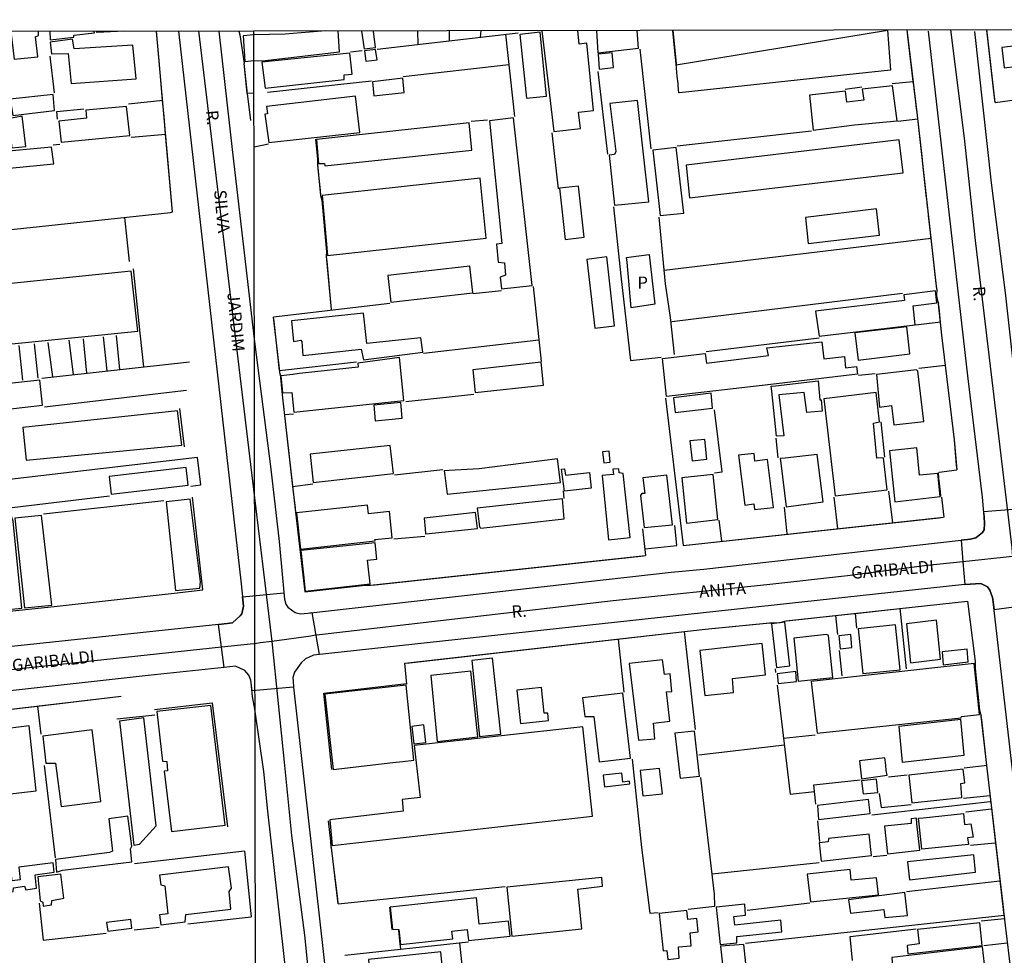
# Model space of a CAD drawing. Extents: x 180707 to 183128, y 1674279 to 1677054.
# Drawn here: x 181623 to 181826, y 1676862 to 1677054 of the extents above; entities that cross this region are included whole.
import ezdxf
from ezdxf.enums import TextEntityAlignment as Align

# ---------------------------------------------------------------- set-up
doc = ezdxf.new("R2010")
doc.units = 0
doc.header["$MEASUREMENT"] = 0
for name, color, linetype in [('V-CRUZAMENTO', 1, 'CONTINUOUS'), ('V-EDIFICACAO', 2, 'CONTINUOUS'), ('V-EIXO_DE_LOGRADOURO', 3, 'CONTINUOUS'), ('V-LOTE', 231, 'CONTINUOUS'), ('V-NOME_DOS_LOGRADOUROS', 2, 'CONTINUOUS'), ('V-QUADRA', 6, 'CONTINUOUS'), ('V-TESTADA', 3, 'CONTINUOUS'), ('X-LIMITE_1000', 7, 'CONTINUOUS'), ('X-LIMITE_5000', 7, 'CONTINUOUS')]:
    doc.layers.add(name, color=color, linetype=linetype)

msp = doc.modelspace()

# ---------------------------------------------------------------- linework, layer by layer
at = {"layer": 'V-CRUZAMENTO'}
msp.add_lwpolyline([(181831.16, 1676953.55), (181821.61, 1676952.76), (181821.69, 1676951.79), (181821.81, 1676950.29), (181821.7, 1676949.09), (181821.36, 1676948.5), (181820.02, 1676947.4), (181818.88, 1676947.16), (181816.98, 1676946.95), (181817.35, 1676942.49), (181817.35, 1676942.49), (181817.74, 1676937.79), (181821, 1676937.99), (181821.73, 1676937.71), (181822.39, 1676937.32), (181822.91, 1676936.68), (181823.44, 1676935.17), (181823.49, 1676934.75), (181823.64, 1676933.61), (181823.76, 1676932.7), (181832.39, 1676933.84)], dxfattribs=at)
at = {"layer": 'V-CRUZAMENTO', "linetype": 'Continuous'}
msp.add_lwpolyline([(181665.88, 1676929.78), (181667.03, 1676929.96), (181668.56, 1676931.34), (181668.92, 1676931.8), (181669.28, 1676933.38), (181669.06, 1676935.3), (181677.59, 1676936.11), (181677.72, 1676934.78), (181677.96, 1676933.75), (181678.41, 1676933.17), (181679.92, 1676932.08), (181681.02, 1676931.77), (181682.5, 1676931.94), (181683.34, 1676932.03), (181684.83, 1676923.38), (181683.67, 1676923.25), (181683.51, 1676923.23), (181682.02, 1676922.51), (181681.1, 1676921.68), (181679.75, 1676919.78), (181679.43, 1676918.65), (181679.47, 1676917.92), (181679.53, 1676916.67), (181671.02, 1676915.97), (181670.92, 1676916.94), (181670.79, 1676918.12), (181670.38, 1676919.13), (181669.52, 1676920.13), (181667.62, 1676921), (181665.3, 1676920.76), (181664.73, 1676924.9), (181664.09, 1676929.59)], close=True, dxfattribs=at)
at = {"layer": 'V-EDIFICACAO'}
for points in [[(181621.35, 1677051.57), (181622.04, 1677045.87), (181626.9, 1677046.38), (181626.46, 1677050.5), (181627.05, 1677050.74), (181627.04, 1677051.58)], [(181629.37, 1677051.58), (181629.48, 1677049.87), (181634.37, 1677050.45), (181634.34, 1677050.84), (181638.62, 1677051.31), (181638.56, 1677051.66)], [(181644.74, 1677051.68), (181639.05, 1677051.36), (181639.06, 1677051.67)], [(181686.12, 1677051.76), (181677.81, 1677051.04), (181671.4, 1677050.89), (181669.19, 1677050.67), (181669.57, 1677045.39), (181671.41, 1677045.6), (181673.18, 1677045.59), (181689.04, 1677047.42), (181688.75, 1677051.75)], [(181693.53, 1677051.69), (181694.07, 1677048.01), (181696.46, 1677048.28), (181696, 1677051.69)], [(181730.66, 1677051.75), (181733.12, 1677031.04), (181738.61, 1677031.64), (181738.2, 1677035), (181741.33, 1677035.33), (181739.95, 1677049.21), (181738.34, 1677049.02), (181738.09, 1677051.83)], [(181741.95, 1677051.83), (181742.19, 1677047.23), (181750.58, 1677048.13), (181750.31, 1677051.8)]]:
    msp.add_lwpolyline(points, dxfattribs=at)
for points in [[(181726.11, 1677051), (181727.49, 1677037.87), (181731.63, 1677038.32), (181730.33, 1677051.45), (181726.11, 1677051)], [(181758.31, 1677044.94), (181758.33, 1677044.72), (181758.33, 1677044.71), (181758.31, 1677044.94), (181758.06, 1677047.54), (181757.65, 1677051.79), (181757.64, 1677051.86)], [(181801.79, 1677051.89), (181802.44, 1677043.66), (181790.26, 1677042.32), (181758.98, 1677038.98), (181758.89, 1677038.97), (181758.82, 1677039.69), (181758.74, 1677040.52), (181758.71, 1677040.87), (181758.56, 1677042.39), (181758.4, 1677044.07), (181758.37, 1677044.39), (181758.33, 1677044.72)], [(181629.5, 1677049.43), (181629.73, 1677047), (181633.15, 1677047.09), (181633.82, 1677040.9), (181647.14, 1677041.85), (181646.5, 1677048.81), (181634.43, 1677048), (181634.08, 1677050.03), (181629.5, 1677049.43)], [(181828.91, 1677047.38), (181828.42, 1677047.57), (181828.31, 1677048.65), (181825.36, 1677048.31), (181825.81, 1677044.14), (181828.09, 1677044.36), (181828.27, 1677044.02), (181828.98, 1677037.83), (181843.83, 1677039.47), (181843.56, 1677042.64), (181845.47, 1677042.9), (181844.72, 1677049.21), (181828.91, 1677047.38)], [(181673.03, 1677045.25), (181673.74, 1677039.96), (181689.97, 1677041.75), (181689.97, 1677042.68), (181691.65, 1677042.83), (181691.12, 1677047.16), (181673.03, 1677045.25)], [(181694.15, 1677047.6), (181694.44, 1677045.52), (181696.76, 1677045.74), (181696.46, 1677047.87), (181694.15, 1677047.6)], [(181742.3, 1677046.9), (181742.48, 1677043.84), (181745.39, 1677044.17), (181745.17, 1677047.19), (181742.3, 1677046.9)], [(181695.82, 1677041.26), (181696.12, 1677038.35), (181702.35, 1677039.06), (181702.05, 1677041.97), (181695.82, 1677041.26)], [(181785.74, 1677038.47), (181786.53, 1677031.27), (181795.01, 1677032.38), (181803.8, 1677033.24), (181802.87, 1677040.44), (181796.58, 1677039.7), (181796.93, 1677037.44), (181793.43, 1677037.03), (181793.18, 1677039.33), (181785.74, 1677038.47)], [(181621.22, 1677037.7), (181621.78, 1677034.31), (181630.37, 1677035.32), (181630.08, 1677038.6), (181621.22, 1677037.7)], [(181673.97, 1677036.19), (181674.19, 1677034.62), (181673.67, 1677034.55), (181674.45, 1677028.77), (181693.18, 1677030.78), (181692.32, 1677038.32), (181673.97, 1677036.19)], [(181744.65, 1677036.79), (181745.92, 1677026.9), (181745.66, 1677026.27), (181744.54, 1677026.12), (181745.62, 1677015.83), (181752.7, 1677016.57), (181750.35, 1677037.38), (181744.65, 1677036.79)], [(181631.25, 1677033.14), (181631.76, 1677028.8), (181645.85, 1677030.22), (181645.17, 1677036.15), (181636.84, 1677035.38), (181636.93, 1677033.74), (181631.25, 1677033.14)], [(181620.85, 1677033.62), (181621.55, 1677027.68), (181624.45, 1677027.91), (181623.71, 1677034.19), (181620.85, 1677033.62)], [(181684.26, 1677029.4), (181684.71, 1677024.44), (181685.94, 1677024.44), (181686.01, 1677023.96), (181716.26, 1677027.2), (181715.74, 1677032.8), (181684.26, 1677029.4)], [(181719.88, 1677033.24), (181722.46, 1677007.99), (181721.37, 1677007.84), (181721.71, 1677004.11), (181722.98, 1677004), (181723.2, 1677001.47), (181722.12, 1677001.06), (181722.34, 1676998.67), (181728.68, 1676999.34), (181724.84, 1677033.8), (181719.88, 1677033.24)], [(181760.35, 1677024.11), (181761.1, 1677017.36), (181805.07, 1677022.54), (181804.25, 1677029.33), (181760.35, 1677024.11)], [(181610.64, 1677026.01), (181611.24, 1677021.4), (181621.01, 1677022.36), (181621.07, 1677023.46), (181630.2, 1677024.39), (181629.71, 1677027.79), (181610.64, 1677026.01)], [(181753.53, 1677027.2), (181755.02, 1677013.74), (181759.87, 1677014.22), (181758.34, 1677027.72), (181753.53, 1677027.2)], [(181685.45, 1677017.88), (181686.57, 1677005.49), (181719.21, 1677009.04), (181717.98, 1677021.42), (181685.45, 1677017.88)], [(181734.28, 1677019.33), (181735.47, 1677008.81), (181739.39, 1677009.26), (181738.23, 1677019.74), (181734.28, 1677019.33)], [(181784.93, 1677013.29), (181785.49, 1677007.96), (181800.19, 1677009.71), (181799.59, 1677015.08), (181784.93, 1677013.29)], [(181744.05, 1677005.23), (181739.95, 1677004.71), (181741.55, 1676990.57), (181745.62, 1676991.02), (181744.05, 1677005.23)], [(181748.13, 1677005.12), (181749.09, 1677005.24), (181752.76, 1677005.7), (181753.91, 1676995.5), (181749.07, 1676994.76), (181748.22, 1677004.12), (181748.13, 1677005.12)], [(181608.66, 1676998.45), (181609.93, 1676986.16), (181647.5, 1676989.96), (181646.14, 1677002.27), (181608.66, 1676998.45)], [(181698.98, 1677001.39), (181699.59, 1676995.87), (181716.49, 1676997.85), (181715.82, 1677003.33), (181698.98, 1677001.39)], [(181787.02, 1676994.08), (181787.73, 1676988.9), (181807.53, 1676991.25), (181807.09, 1676995.16), (181811.97, 1676995.76), (181811.67, 1676998.26), (181805.18, 1676997.44), (181805.3, 1676996.28), (181787.02, 1676994.08)], [(181679.15, 1676992.03), (181679.56, 1676987.81), (181681.05, 1676988.11), (181681.24, 1676987.81), (181681.5, 1676984.94), (181693.51, 1676986.25), (181693.96, 1676984.05), (181706.16, 1676985.61), (181705.75, 1676988.6), (181694.67, 1676987.37), (181693.96, 1676993.63), (181679.15, 1676992.03)], [(181795.08, 1676989.57), (181795.75, 1676983.97), (181806.45, 1676985.24), (181805.82, 1676990.84), (181795.08, 1676989.57)], [(181777.8, 1676978.99), (181756.35, 1676976.48), (181755.53, 1676984.29), (181764.3, 1676985.31), (181764.57, 1676983.34), (181777.32, 1676984.94), (181777, 1676986.5), (181788.28, 1676987.77), (181788.71, 1676984.25), (181792.97, 1676984.7), (181793.21, 1676982.37), (181795.43, 1676982.65), (181795.66, 1676981.09)], [(181680.75, 1676981.22), (181679.42, 1676981.05), (181676.95, 1676980.73), (181677.32, 1676977.26), (181679.19, 1676977.33), (181679.64, 1676973.27), (181702.28, 1676975.69), (181701.34, 1676984.53), (181692.8, 1676983.38), (181692.88, 1676982.56), (181681.42, 1676981.29), (181680.75, 1676981.22)], [(181716.45, 1676982), (181716.97, 1676977.3), (181731.03, 1676978.86), (181730.51, 1676983.53), (181716.45, 1676982)], [(181799.55, 1676980.99), (181800.19, 1676974.31), (181802.65, 1676974.61), (181803.13, 1676970.66), (181809.32, 1676971.37), (181808.06, 1676981.7), (181807.79, 1676981.96), (181799.55, 1676980.99)], [(181604.68, 1676977.4), (181605.13, 1676972.09), (181627.86, 1676974.71), (181627.34, 1676979.85), (181604.68, 1676977.4)], [(181778.8, 1676978.72), (181787.55, 1676979.72), (181787.86, 1676975.79), (181788.14, 1676975.79), (181788.39, 1676973.5), (181785.2, 1676973.21), (181784.66, 1676977.35), (181779.46, 1676976.81), (181780.46, 1676968.42), (181778.97, 1676968.3), (181778.03, 1676977.61), (181777.89, 1676978.64)], [(181757.74, 1676976.25), (181758.11, 1676973.23), (181765.83, 1676974.09), (181765.5, 1676977.18), (181757.74, 1676976.25)], [(181788.74, 1676975.99), (181791.08, 1676956.04), (181801.72, 1676957.3), (181801.01, 1676963.87), (181799.66, 1676963.79), (181798.92, 1676971.03), (181800.19, 1676971.25), (181799.48, 1676977.3), (181788.74, 1676975.99)], [(181623.81, 1676970.12), (181624.55, 1676963.39), (181656.58, 1676966.45), (181655.7, 1676973.52), (181623.81, 1676970.12)], [(181696.12, 1676974.72), (181696.35, 1676971.48), (181701.9, 1676972.04), (181701.64, 1676975.28), (181696.12, 1676974.72)], [(181612.76, 1676972.52), (181616.85, 1676932.67), (181617.09, 1676932.32), (181623.64, 1676932.95), (181621.87, 1676950.84), (181621.33, 1676952.35), (181619.17, 1676973.21), (181612.76, 1676972.52)], [(181761.62, 1676963.23), (181764.6, 1676963.61), (181764.19, 1676967.67), (181761.13, 1676967.34), (181761.62, 1676963.23)], [(181682.99, 1676964.61), (181683.63, 1676958.83), (181700.15, 1676960.62), (181699.48, 1676966.44), (181682.99, 1676964.61)], [(181802.24, 1676965.32), (181803.36, 1676954.84), (181812.68, 1676955.89), (181812.16, 1676960.62), (181808.39, 1676960.29), (181807.83, 1676965.92), (181802.24, 1676965.32)], [(181710.6, 1676961.19), (181710.72, 1676960.23), (181711.18, 1676956.41), (181734.48, 1676958.82), (181733.93, 1676963.64), (181717.76, 1676961.64), (181711.6, 1676961.25), (181710.6, 1676961.19)], [(181743.19, 1676965.14), (181743.42, 1676962.86), (181744.76, 1676963.01), (181744.54, 1676965.25), (181743.19, 1676965.14)], [(181771.12, 1676964.4), (181772.43, 1676954.13), (181774.31, 1676954.41), (181774.48, 1676953.23), (181778.37, 1676953.68), (181777.1, 1676963.54), (181774.52, 1676963.17), (181774.4, 1676964.77), (181771.12, 1676964.4)], [(181779.75, 1676963.71), (181779.86, 1676962.76), (181780.97, 1676953.81), (181788.55, 1676954.83), (181787.33, 1676964.58), (181780.74, 1676963.83), (181779.75, 1676963.71)], [(181641.6, 1676960.01), (181642.01, 1676956.37), (181657.86, 1676958.25), (181657.48, 1676961.88), (181641.6, 1676960.01)], [(181734.69, 1676961.53), (181735.37, 1676961.61), (181735.54, 1676960.34), (181740.5, 1676960.86), (181740.81, 1676957.65), (181735.32, 1676957.05), (181734.69, 1676961.53)], [(181743.12, 1676960.21), (181744.42, 1676947.01), (181748.83, 1676947.46), (181747.41, 1676960.66), (181746.62, 1676960.77), (181746.51, 1676961.63), (181745.32, 1676961.52), (181745.43, 1676960.47), (181743.12, 1676960.21)], [(181751.25, 1676956.56), (181750.99, 1676956.15), (181751.73, 1676949.51), (181757.59, 1676950.07), (181756.43, 1676960.29), (181751.47, 1676959.77), (181751.85, 1676956.56), (181751.25, 1676956.56)], [(181759.49, 1676959.77), (181760.46, 1676950.44), (181766.88, 1676951.22), (181765.95, 1676960.47), (181759.49, 1676959.77)], [(181653.37, 1676954.79), (181655.29, 1676936.56), (181660.3, 1676937.05), (181660.39, 1676938.33), (181658.28, 1676955.4), (181653.37, 1676954.79)], [(181717.35, 1676953.5), (181717.83, 1676949.66), (181718.09, 1676949.4), (181735.29, 1676951.3), (181734.95, 1676955.44), (181717.35, 1676953.5)], [(181680.2, 1676952.53), (181681.02, 1676945.11), (181696.35, 1676946.79), (181696.31, 1676947.05), (181699.85, 1676947.42), (181699.29, 1676952.83), (181694.97, 1676952.38), (181694.82, 1676954.17), (181680.2, 1676952.53)], [(181622.19, 1676951.43), (181624.21, 1676933.04), (181629.79, 1676933.54), (181627.68, 1676951.99), (181622.19, 1676951.43)], [(181706.65, 1676949.27), (181706.75, 1676948.24), (181706.78, 1676948.24), (181717.46, 1676949.32), (181717.05, 1676952.64), (181706.45, 1676951.49), (181706.45, 1676951.46)], [(181681.61, 1676939.79), (181681.95, 1676936.45), (181695.34, 1676937.95), (181694.78, 1676942.83), (181696.68, 1676943.06), (181696.35, 1676946.38), (181681.09, 1676944.81)], [(181780.68, 1676930.04), (181777.96, 1676929.74), (181778.96, 1676920.75), (181781.69, 1676921.05), (181780.68, 1676930.04)], [(181795.75, 1676928.7), (181796.72, 1676919.48), (181804.4, 1676920.27), (181803.47, 1676929.52), (181795.75, 1676928.7)], [(181805.71, 1676929.74), (181806.56, 1676921.72), (181812.76, 1676922.43), (181811.9, 1676930.45), (181805.71, 1676929.74)], [(181789.26, 1676927.54), (181782.51, 1676926.76), (181783.44, 1676917.92), (181790.56, 1676918.7), (181789.7, 1676927.35), (181789.26, 1676927.54)], [(181791.79, 1676927.24), (181792.09, 1676924.56), (181794.48, 1676924.82), (181794.26, 1676927.54), (181791.79, 1676927.24)], [(181763.19, 1676924.26), (181764.19, 1676914.97), (181770.09, 1676915.57), (181769.9, 1676918.48), (181776.72, 1676919.26), (181776.02, 1676925.71), (181763.19, 1676924.26)], [(181813.05, 1676923.96), (181813.28, 1676921.31), (181818.42, 1676921.87), (181818.2, 1676924.52), (181813.05, 1676923.96)], [(181716.23, 1676922.17), (181717.87, 1676906.54), (181722.23, 1676907.03), (181720.52, 1676922.65), (181716.23, 1676922.17)], [(181748.64, 1676921.57), (181750.54, 1676905.76), (181753.94, 1676906.09), (181753.64, 1676909.26), (181756.99, 1676909.71), (181756.32, 1676915.72), (181757.44, 1676915.83), (181757.07, 1676919.41), (181755.91, 1676919.33), (181755.5, 1676922.32), (181748.64, 1676921.57)], [(181786.12, 1676917.84), (181787.32, 1676907.25), (181816.97, 1676910.38), (181817.04, 1676910.68), (181820.74, 1676911.05), (181819.66, 1676921.53), (181786.12, 1676917.84)], [(181707.8, 1676919.07), (181709.14, 1676905.53), (181717.53, 1676906.5), (181716.08, 1676919.97), (181707.8, 1676919.07)], [(181779.11, 1676919.45), (181779.3, 1676917.47), (181783.1, 1676917.84), (181782.92, 1676919.89), (181779.11, 1676919.45)], [(181700.03, 1676901.18), (181702.03, 1676901.4), (181704.33, 1676901.65), (181702.72, 1676917.13), (181686.01, 1676915.27), (181687.69, 1676899.75)], [(181725.55, 1676916.05), (181726.26, 1676909.23), (181732.04, 1676909.82), (181731.93, 1676911.31), (181731.15, 1676911.31), (181730.62, 1676916.61), (181725.55, 1676916.05)], [(181739.05, 1676914.49), (181739.54, 1676910.68), (181741.4, 1676910.68), (181742.45, 1676901.36), (181748.94, 1676902.1), (181747.33, 1676915.45), (181739.05, 1676914.49)], [(181651.44, 1676911.67), (181652.59, 1676901.45), (181653.48, 1676901.38), (181653.64, 1676899.51), (181652.9, 1676899.42), (181654.41, 1676887), (181665.49, 1676888.32), (181662.53, 1676912.92), (181651.44, 1676911.67)], [(181618.55, 1676907.93), (181620.04, 1676894.62), (181626.61, 1676895.36), (181625.13, 1676908.77), (181618.55, 1676907.93)], [(181643.71, 1676909.71), (181646.66, 1676884.19), (181647.84, 1676884.41), (181651.32, 1676888.19), (181648.77, 1676910.35), (181643.71, 1676909.71)], [(181703.92, 1676908.63), (181704.33, 1676905.05), (181706.79, 1676905.31), (181706.38, 1676908.93), (181703.92, 1676908.63)], [(181804.14, 1676908.59), (181804.85, 1676901.28), (181817.6, 1676902.7), (181816.9, 1676910.05), (181804.14, 1676908.59)], [(181627.99, 1676906.63), (181628.58, 1676901.07), (181630.6, 1676901.07), (181631.7, 1676892.14), (181639.89, 1676893.15), (181638.11, 1676907.89), (181627.99, 1676906.63)], [(181704.37, 1676904.68), (181705.6, 1676894.01), (181701.94, 1676893.56), (181702.16, 1676891.21), (181687.02, 1676889.38), (181687.54, 1676884.09), (181741.07, 1676890.17), (181739.09, 1676908.52), (181704.37, 1676904.68)], [(181758.08, 1676907.25), (181759.12, 1676897.96), (181763.11, 1676898.37), (181762.07, 1676907.62), (181758.08, 1676907.25)], [(181801.58, 1676899.54), (181801.45, 1676900.62), (181801.26, 1676902.15), (181796.05, 1676901.54), (181796.46, 1676897.81), (181801.75, 1676898.59), (181801.74, 1676898.62), (181801.58, 1676899.54)], [(181743.31, 1676898.6), (181743.57, 1676896.21), (181748.79, 1676896.81), (181748.71, 1676897.36), (181747.33, 1676897.18), (181747.15, 1676898.97), (181743.31, 1676898.6)], [(181750.91, 1676899.53), (181751.47, 1676894.31), (181755.5, 1676894.75), (181754.91, 1676899.98), (181750.91, 1676899.53)], [(181806.19, 1676898.56), (181806.86, 1676892.89), (181817.12, 1676894.01), (181816.9, 1676896.84), (181817.72, 1676897.03), (181817.42, 1676899.79), (181806.19, 1676898.56)], [(181796.49, 1676897.44), (181796.79, 1676894.75), (181799.85, 1676895.05), (181799.59, 1676897.78), (181796.49, 1676897.44)], [(181787.39, 1676892.37), (181787.65, 1676889.49), (181798.28, 1676890.69), (181798.28, 1676890.69), (181798.21, 1676891.4), (181797.91, 1676893.56), (181787.39, 1676892.37)], [(181808.17, 1676889.71), (181809.17, 1676889.83), (181817.48, 1676890.67), (181817.69, 1676888.42), (181819, 1676888.58), (181819.43, 1676885.83), (181818.28, 1676885.71), (181818.49, 1676884.32), (181808.91, 1676883.33), (181808.32, 1676888.6), (181808.17, 1676889.71)], [(181641.52, 1676889.57), (181642.32, 1676882.97), (181641.68, 1676882.67), (181630.55, 1676881.25), (181630.77, 1676878.64), (181632.02, 1676879.03), (181646.26, 1676880.73), (181645.99, 1676883.4), (181646.25, 1676883.99), (181645.48, 1676890.15), (181641.52, 1676889.57)], [(181807.76, 1676889.72), (181807.21, 1676889.66), (181806.68, 1676889.61), (181806.71, 1676888.67), (181801.23, 1676888.08), (181801.83, 1676882.41), (181808.47, 1676883.15), (181807.88, 1676888.6), (181807.76, 1676889.72)], [(181789.67, 1676885.58), (181789.63, 1676884.87), (181787.73, 1676884.68), (181788.14, 1676880.92), (181798.51, 1676882.07), (181798.06, 1676886.47), (181789.67, 1676885.58)], [(181805.97, 1676880.73), (181806.34, 1676877.07), (181819.92, 1676878.6), (181819.58, 1676882.22), (181805.97, 1676880.73)], [(181615.38, 1676877), (181615.77, 1676873.75), (181621.83, 1676874.68), (181621.93, 1676875.41), (181624.19, 1676875.74), (181624.45, 1676875.01), (181626.65, 1676875.31), (181626.41, 1676878.06), (181630.27, 1676878.61), (181630.12, 1676880.54), (181623.04, 1676879.66), (181623.31, 1676877.05), (181621.67, 1676876.86), (181621.52, 1676877.85), (181615.38, 1676877)], [(181626.91, 1676877.7), (181627.43, 1676872.74), (181627.93, 1676872.45), (181628.03, 1676871.61), (181629.71, 1676871.9), (181629.84, 1676872.82), (181632.27, 1676873.27), (181631.67, 1676878.23), (181626.91, 1676877.7)], [(181652, 1676878.04), (181652.22, 1676876.03), (181653.1, 1676875.82), (181653.68, 1676870.05), (181651.98, 1676869.84), (181652.27, 1676867.76), (181657.27, 1676868.4), (181657.37, 1676869.9), (181666.68, 1676871.04), (181666.32, 1676874.64), (181666.76, 1676875.32), (181666.18, 1676879.7), (181652, 1676878.04)], [(181794.33, 1676876.96), (181794.11, 1676879.16), (181785.3, 1676878.23), (181785.94, 1676872.52), (181799.96, 1676873.98), (181799.59, 1676877.48), (181794.33, 1676876.96)], [(181723.5, 1676875.55), (181724.51, 1676865.47), (181738.9, 1676867), (181738.05, 1676875.13), (181743.19, 1676875.73), (181743.01, 1676877.56), (181723.5, 1676875.55)], [(181793.81, 1676872.93), (181794.18, 1676870.17), (181801.08, 1676870.96), (181801.3, 1676869.28), (181805.93, 1676869.73), (181805.41, 1676874.43), (181793.81, 1676872.93)], [(181699.44, 1676871.41), (181699.93, 1676866.93), (181701.27, 1676866.85), (181701.57, 1676863.76), (181712.35, 1676864.88), (181712.16, 1676866.52), (181715.33, 1676866.82), (181715.55, 1676864.54), (181724.13, 1676865.44), (181723.8, 1676868.53), (181717.79, 1676867.94), (181717.23, 1676873.34), (181699.44, 1676871.41)], [(181754.83, 1676870.1), (181755.65, 1676862.42), (181756.4, 1676862.49), (181756.62, 1676860.66), (181758.97, 1676860.92), (181758.78, 1676863.27), (181761.4, 1676863.5), (181761.17, 1676866.15), (181762.85, 1676866.33), (181762.55, 1676869.09), (181760.72, 1676868.87), (181760.5, 1676870.73), (181754.83, 1676870.1)], [(181766.58, 1676871.44), (181767.4, 1676863.76), (181770.79, 1676864.09), (181770.83, 1676865.4), (181780.08, 1676866.37), (181779.86, 1676868.76), (181770.38, 1676867.75), (181770.16, 1676869.5), (181772.62, 1676869.8), (181772.47, 1676872.04), (181766.58, 1676871.44)], [(181641.09, 1676868.27), (181641.34, 1676866.5), (181646.29, 1676867.11), (181646.04, 1676868.86), (181641.09, 1676868.27)], [(181808.02, 1676866.82), (181808.32, 1676863.87), (181805.86, 1676863.57), (181806.04, 1676861.86), (181821.3, 1676863.57), (181820.85, 1676868.23), (181808.02, 1676866.82)], [(181694.97, 1676860.66), (181695.26, 1676857.27), (181693.59, 1676857.01), (181694.15, 1676850.89), (181702.02, 1676851.71), (181702.09, 1676852.94), (181710.71, 1676853.91), (181709.85, 1676862.27), (181694.97, 1676860.66)], [(181767.44, 1676863.39), (181768.33, 1676855.4), (181771.39, 1676855.7), (181770.94, 1676859.58), (181771.32, 1676859.66), (181771.35, 1676859.17), (181771.39, 1676859.69), (181772.66, 1676859.84), (181772.25, 1676863.76), (181767.44, 1676863.39)], [(181802.68, 1676861.04), (181802.91, 1676858.43), (181808.84, 1676859.13), (181809.21, 1676856.41), (181821.97, 1676857.9), (181821.37, 1676863.27), (181802.68, 1676861.04)]]:
    msp.add_lwpolyline(points, close=True, dxfattribs=at)
at = {"layer": 'V-EIXO_DE_LOGRADOURO'}
for points in [[(181660.02, 1677051.7), (181671.56, 1676955.63), (181673.58, 1676938.65), (181675.07, 1676926.11), (181677.67, 1676900.56), (181679.17, 1676886.16), (181681.84, 1676865.65), (181685.93, 1676825.03), (181690.52, 1676785.42), (181691.38, 1676778.04), (181692.38, 1676769.39), (181695.33, 1676743.95), (181697.52, 1676723.93), (181701.39, 1676683.1), (181706.48, 1676640.72), (181707.06, 1676635.87)], [(181814.81, 1677051.95), (181817.63, 1677029.65), (181819.89, 1677008.56), (181826.57, 1676952.31), (181827.4, 1676945.34), (181827.54, 1676943.57), (181828.22, 1676935.29), (181829.02, 1676925.54), (181831.5, 1676905.45), (181843.19, 1676804.34), (181844.32, 1676794.52), (181845.2, 1676786.87), (181859.75, 1676660.99), (181861.18, 1676648.66), (181861.79, 1676643.37), (181862.14, 1676639.34), (181868.83, 1676561.99)], [(181962.38, 1676957.71), (181952.86, 1676956.99), (181943.5, 1676956.28), (181940.52, 1676956.06), (181908.14, 1676953.04), (181859.22, 1676946.94), (181833.94, 1676944.25), (181827.54, 1676943.57), (181817.35, 1676942.49), (181810.02, 1676941.71), (181793.62, 1676939.63), (181777, 1676937.76), (181745.34, 1676934.45), (181683.74, 1676927.29), (181683.13, 1676927.21), (181675.07, 1676926.11), (181672.72, 1676925.79), (181671.61, 1676925.64), (181670.72, 1676925.54), (181664.73, 1676924.9), (181523.84, 1676909.74)]]:
    msp.add_lwpolyline(points, dxfattribs=at)
at = {"layer": 'V-LOTE'}
for points in [[(181654.65, 1677014.5), (181651.36, 1677051.69)], [(181668.32, 1677051.72), (181668.49, 1677050.93)], [(181696.79, 1677047.98), (181725.82, 1677051.33)], [(181705.24, 1677048.92), (181705.13, 1677051.78)], [(181711.68, 1677049.69), (181711.64, 1677051.79)], [(181718.09, 1677051.8), (181717.96, 1677050.4)], [(181723.17, 1677051.02), (181725.04, 1677034.09)], [(181811.97, 1676998.59), (181807.92, 1677034.9), (181805.88, 1677051.94)], [(181822.21, 1677051.97), (181823.93, 1677036.99)], [(181629.38, 1677046.52), (181630.31, 1677038.97)], [(181691.26, 1677047.38), (181693.72, 1677047.67)], [(181753.21, 1677027.44), (181750.88, 1677047.94)], [(181670.05, 1677038.81), (181669.42, 1677044.99)], [(181723.85, 1677044.71), (181702.12, 1677042.25)], [(181742.2, 1677043.38), (181744.16, 1677026.36)], [(181695.59, 1677041.34), (181674.22, 1677039.06)], [(181807.06, 1677041.27), (181802.75, 1677040.82)], [(181671.42, 1677038.91), (181670.05, 1677038.81), (181670.72, 1677033.31)], [(181793.11, 1677039.73), (181796.57, 1677040.18)], [(181652.63, 1677037.4), (181645.56, 1677036.65)], [(181823.96, 1677036.99), (181828.51, 1677037.62)], [(181630.99, 1677033.58), (181630.82, 1677035.12), (181636.41, 1677035.65)], [(181719.49, 1677033.36), (181716.1, 1677033.06)], [(181808.07, 1677033.55), (181803.96, 1677033.08)], [(181646.14, 1677029.86), (181653.25, 1677030.49)], [(181732.75, 1677030.71), (181734.02, 1677019.19)], [(181786.16, 1677031.09), (181758.53, 1677028.03)], [(181630.11, 1677028.26), (181631.44, 1677028.38)], [(181671.44, 1677027.89), (181674.44, 1677028.45)], [(181684.49, 1677024.21), (181685.13, 1677017.82)], [(181580.68, 1676993.35), (181579.02, 1677006.35), (181654.23, 1677014.35), (181654.65, 1677014.5)], [(181745.45, 1677015.49), (181746.9, 1677001.34), (181748.94, 1676983.89), (181755.25, 1676984.61)], [(181644.79, 1677013.35), (181645.74, 1677004.25)], [(181758.01, 1676985.13), (181757.15, 1676992.74), (181756.14, 1676999.65), (181754.84, 1677013.42)], [(181755.86, 1677002.52), (181810.8, 1677009.04)], [(181686.3, 1677005.35), (181687.33, 1676994.37)], [(181716.54, 1676997.66), (181722.35, 1676998.3)], [(181728.88, 1676999.1), (181730.56, 1676983.73)], [(181804.9, 1676997.7), (181757.44, 1676991.89)], [(181675.43, 1676992.9), (181699.38, 1676995.67)], [(181816.13, 1676961.39), (181815.63, 1676967.6), (181813, 1676989.14), (181812.35, 1676995.57)], [(181676.79, 1676980.99), (181675.44, 1676992.84)], [(181812.76, 1676991.76), (181807.64, 1676991.16)], [(181630.01, 1676980.55), (181629.09, 1676987.62)], [(181634.25, 1676981.01), (181633.37, 1676988.06)], [(181637.01, 1676981.31), (181636.35, 1676988.38)], [(181641.22, 1676981.77), (181640.47, 1676988.79)], [(181643.8, 1676982.05), (181643.09, 1676989.07)], [(181647.94, 1676989.52), (181648.71, 1676982.59)], [(181730.08, 1676988.11), (181706.3, 1676985.37)], [(181764.52, 1676985.72), (181787.79, 1676988.56)], [(181623.86, 1676979.89), (181623.12, 1676986.99)], [(181626.2, 1676987.31), (181626.95, 1676980.28)], [(181627.75, 1676980.3), (181658.18, 1676983.62)], [(181676.69, 1676981.86), (181692.54, 1676983.6)], [(181813.74, 1676982.9), (181808.25, 1676982.27)], [(181799.29, 1676981.19), (181795.87, 1676980.8)], [(181628.32, 1676974.4), (181657.55, 1676977.78)], [(181677.19, 1676976.83), (181679.98, 1676952.69)], [(181702.65, 1676975.46), (181716.66, 1676977)], [(181756.1, 1676976.18), (181759.77, 1676945.87)], [(181766.21, 1676960.8), (181767.78, 1676961.01), (181766.2, 1676973.78)], [(181677.68, 1676972.79), (181679.53, 1676972.96)], [(181801.26, 1676964.03), (181800.49, 1676971.25)], [(181779.34, 1676963.91), (181778.89, 1676967.9)], [(181659.82, 1676963.95), (181621.07, 1676959.45)], [(181660.5, 1676958.31), (181659.82, 1676963.95)], [(181710.28, 1676961.39), (181700.32, 1676960.29)], [(181812.44, 1676960.9), (181816.06, 1676961.38)], [(181658.42, 1676958.02), (181660.5, 1676958.31)], [(181679.35, 1676958.01), (181683.52, 1676958.56)], [(181621.62, 1676953.63), (181641.68, 1676956.06)], [(181735.04, 1676957.07), (181735.17, 1676955.52)], [(181791.57, 1676949.35), (181790.81, 1676955.78)], [(181802, 1676957.01), (181802.82, 1676950.56)], [(181813.48, 1676951.67), (181812.99, 1676955.81)], [(181628.07, 1676952.36), (181652.86, 1676955.09)], [(181781.19, 1676948.23), (181780.6, 1676953.7)], [(181759.77, 1676945.83), (181813.38, 1676951.66)], [(181752.05, 1676943.79), (181751.48, 1676949.29)], [(181758.49, 1676945.91), (181758.02, 1676949.98)], [(181767.7, 1676946.77), (181767.16, 1676951.06)], [(181700.22, 1676947.18), (181706.61, 1676947.74)], [(181751.91, 1676945.12), (181758.44, 1676945.86)], [(181695.43, 1676937.68), (181752.04, 1676943.78)], [(181630.31, 1676933.3), (181655.01, 1676936.03)], [(181780.94, 1676930.31), (181818.27, 1676934.42), (181819.87, 1676921.98)], [(181804.36, 1676932.92), (181805.65, 1676920.43)], [(181791.15, 1676931.45), (181791.52, 1676927.53)], [(181795.19, 1676931.91), (181795.44, 1676928.86)], [(181702.46, 1676921.61), (181764.3, 1676928.65), (181777.56, 1676929.93)], [(181762.31, 1676907.95), (181760.06, 1676928.16)], [(181746.35, 1676926.59), (181747.58, 1676915.68)], [(181791.89, 1676924.23), (181792.45, 1676919.04)], [(181702.9, 1676917.33), (181702.46, 1676921.6)], [(181778.73, 1676920.43), (181778.79, 1676919.71)], [(181779.1, 1676917.12), (181781.78, 1676894.68), (181786.78, 1676895.24)], [(181644.08, 1676914.75), (181617.89, 1676911.66)], [(181626.88, 1676912.75), (181627.58, 1676907.04)], [(181649.17, 1676910.82), (181651.04, 1676910.98)], [(181825.85, 1676869.81), (181821.13, 1676910.72)], [(181780.42, 1676906.17), (181786.96, 1676906.9)], [(181780.61, 1676904.73), (181763.02, 1676902.71)], [(181628.23, 1676900.57), (181630.47, 1676881.61)], [(181749.28, 1676901.85), (181751.2, 1676883.67), (181752.93, 1676870.17), (181754.65, 1676870.32)], [(181822.31, 1676900.57), (181817.63, 1676900.05)], [(181802.01, 1676898.23), (181805.86, 1676898.67)], [(181760.76, 1676871.01), (181766.31, 1676871.65), (181766.2, 1676874.12), (181763.37, 1676898.11)], [(181787.07, 1676892.64), (181786.68, 1676896.58), (181796.21, 1676897.65)], [(181800.11, 1676894.81), (181800.53, 1676891.92), (181806.71, 1676892.56)], [(181817.49, 1676893.82), (181822.98, 1676894.38)], [(181798.62, 1676890.41), (181822.94, 1676893.14)], [(181817.92, 1676891.06), (181823.22, 1676891.69)], [(181787.39, 1676889.16), (181787.81, 1676884.97)], [(181818.91, 1676884.21), (181823.94, 1676884.66)], [(181669.46, 1676882.98), (181646.81, 1676880.37)], [(181669.46, 1676882.98), (181670.82, 1676869.47)], [(181687.32, 1676883.68), (181688.7, 1676872.14)], [(181787.79, 1676880.57), (181765.74, 1676878.23)], [(181798.9, 1676881.82), (181801.66, 1676882.12)], [(181805.75, 1676874.68), (181824.97, 1676876.88)], [(181688.73, 1676872.14), (181723.1, 1676875.68)], [(181627.23, 1676872.23), (181628.05, 1676864.63), (181640.97, 1676866.07)], [(181772.91, 1676870.82), (181785.82, 1676872.29)], [(181657.8, 1676868.01), (181670.82, 1676869.47)], [(181772.59, 1676864.04), (181825.84, 1676869.8)], [(181821.09, 1676868.63), (181825.88, 1676869.1)], [(181825.85, 1676869.8), (181825.85, 1676869.81)], [(181646.77, 1676866.75), (181651.92, 1676867.32)], [(181794.63, 1676860.43), (181794.17, 1676865.42), (181807.71, 1676867)], [(181690.09, 1676861.54), (181715.57, 1676864.29)], [(181713.74, 1676864.05), (181716.04, 1676842.34)], [(181826.48, 1676863.99), (181821.65, 1676863.48)]]:
    msp.add_lwpolyline(points, dxfattribs=at)
at = {"layer": 'V-QUADRA'}
for points in [[(181655.89, 1677051.69), (181668.76, 1676937.96), (181669.28, 1676933.38), (181668.92, 1676931.8), (181668.56, 1676931.34), (181667.03, 1676929.96), (181665.88, 1676929.78), (181664.09, 1676929.59), (181592.48, 1676921.98), (181538.37, 1676916.05), (181523.16, 1676914.58), (181521.32, 1676914.4), (181520.2, 1676915.48), (181519.66, 1676916.29), (181519.48, 1676917.36), (181519.29, 1676918.46), (181504.98, 1677048.73)], [(181664.17, 1677051.64), (181666.93, 1677027.29), (181671.51, 1676987.76), (181674.86, 1676961.53), (181676.58, 1676946.69), (181677.3, 1676939.18), (181677.72, 1676934.78), (181677.96, 1676933.75), (181678.41, 1676933.17), (181679.92, 1676932.08), (181681.02, 1676931.77), (181682.5, 1676931.94), (181757.32, 1676940.34), (181764, 1676940.98), (181816.98, 1676946.95), (181818.88, 1676947.16), (181820.02, 1676947.4), (181821.36, 1676948.5), (181821.7, 1676949.09), (181821.81, 1676950.29), (181821.69, 1676951.79), (181821.36, 1676955.8), (181818.36, 1676980.77), (181810.25, 1677051.63)], [(181819.71, 1677051.61), (181823.18, 1677020.44), (181826.01, 1676997.79), (181829.5, 1676966.89), (181831.25, 1676952.81), (181831.29, 1676952.47), (181831.67, 1676950.63), (181832.15, 1676949.97), (181832.8, 1676949.49), (181833.49, 1676949.27), (181833.63, 1676949.22), (181835.18, 1676949.22), (181943.02, 1676961.18), (181943.25, 1676961.21), (181945.63, 1676961.55), (181946.66, 1676962.18), (181947.23, 1676962.92), (181947.49, 1676963.66), (181947.41, 1676966.5), (181947.33, 1676969.38), (181940.99, 1677052.09)], [(181835.25, 1676832.8), (181823.71, 1676933.09), (181823.49, 1676934.75), (181823.44, 1676935.17), (181822.91, 1676936.68), (181822.39, 1676937.32), (181821.73, 1676937.71), (181821, 1676937.99), (181817.74, 1676937.79), (181817.02, 1676937.75), (181683.67, 1676923.25), (181683.51, 1676923.23), (181682.02, 1676922.51), (181681.1, 1676921.68), (181679.75, 1676919.78), (181679.43, 1676918.65), (181679.47, 1676917.92), (181679.53, 1676916.67), (181694.09, 1676787.11)], [(181618.58, 1676773.56), (181671.85, 1676779.39), (181681.69, 1676780.2), (181682.58, 1676780.46), (181683.14, 1676780.62), (181684.11, 1676781.42), (181685.51, 1676783.45), (181685.84, 1676784.52), (181685.87, 1676784.63), (181686.04, 1676786.23), (181674.27, 1676891.15), (181673.46, 1676899.37), (181671.63, 1676912.19), (181671.15, 1676914.76), (181670.92, 1676916.94), (181670.79, 1676918.12), (181670.38, 1676919.13), (181669.52, 1676920.13), (181667.62, 1676921), (181665.3, 1676920.76), (181649.66, 1676919.12), (181574.24, 1676910.72)]]:
    msp.add_lwpolyline(points, dxfattribs=at)
at = {"layer": 'V-TESTADA'}
for points in [[(181651.37, 1677051.62), (181651.36, 1677051.69)], [(181651.97, 1677044.82), (181651.37, 1677051.62)], [(181668.32, 1677051.69), (181668.49, 1677050.93)], [(181668.49, 1677050.93), (181669.42, 1677044.99)], [(181806.04, 1677050.6), (181805.88, 1677051.94)], [(181805.88, 1677051.94), (181805.88, 1677051.94)], [(181807.2, 1677040.77), (181806.04, 1677050.6)], [(181822.21, 1677051.97), (181822.22, 1677051.9)], [(181822.22, 1677051.9), (181823.81, 1677038.02), (181823.93, 1677036.99)], [(181652.62, 1677037.4), (181651.97, 1677044.82)], [(181669.99, 1677039.41), (181669.42, 1677044.99)], [(181807.22, 1677040.6), (181807.2, 1677040.77)], [(181807.31, 1677039.89), (181807.22, 1677040.6)], [(181670.05, 1677038.81), (181669.99, 1677039.41)], [(181670.05, 1677038.81), (181670.46, 1677035.48)], [(181807.65, 1677037.07), (181807.31, 1677039.89)], [(181652.92, 1677034.1), (181652.62, 1677037.4)], [(181807.82, 1677035.74), (181807.65, 1677037.07)], [(181670.46, 1677035.48), (181670.72, 1677033.31)], [(181807.92, 1677034.9), (181807.82, 1677035.74)], [(181809, 1677025.24), (181807.92, 1677034.9)], [(181653.24, 1677030.49), (181652.92, 1677034.1)], [(181654.65, 1677014.5), (181653.24, 1677030.49)], [(181684.11, 1677029.41), (181684.49, 1677025.36), (181684.49, 1677024.21)], [(181684.49, 1677024.21), (181684.58, 1677023.36), (181685.02, 1677018.91), (181685.13, 1677017.82)], [(181809, 1677025.23), (181809, 1677025.24)], [(181809.02, 1677025), (181809, 1677025.23)], [(181809.87, 1677017.4), (181809.02, 1677025)], [(181685.13, 1677017.82), (181685.4, 1677016.91), (181686.35, 1677006.26), (181686.3, 1677005.35)], [(181809.9, 1677017.15), (181809.87, 1677017.4)], [(181809.99, 1677016.36), (181809.9, 1677017.15)], [(181810.07, 1677015.61), (181809.99, 1677016.36)], [(181810.17, 1677014.72), (181810.07, 1677015.61)], [(181810.28, 1677013.72), (181810.17, 1677014.72)], [(181644.79, 1677013.35), (181645.74, 1677004.25)], [(181810.48, 1677011.95), (181810.28, 1677013.72)], [(181810.54, 1677011.39), (181810.48, 1677011.95)], [(181810.56, 1677011.27), (181810.54, 1677011.39)], [(181810.67, 1677010.29), (181810.56, 1677011.27)], [(181810.77, 1677009.38), (181810.67, 1677010.29)], [(181810.81, 1677008.98), (181810.77, 1677009.38)], [(181811.84, 1676999.72), (181810.81, 1677008.98)], [(181686.3, 1677005.35), (181686.4, 1677004.26), (181687.33, 1676994.37)], [(181646.56, 1677002.74), (181647.94, 1676989.52)], [(181811.97, 1676998.59), (181811.89, 1676999.32), (181811.84, 1676999.72)], [(181811.97, 1676998.59), (181811.89, 1676997.32), (181811.96, 1676996.8), (181812.35, 1676995.57)], [(181812.74, 1676991.76), (181812.43, 1676994.8), (181812.35, 1676995.57)], [(181676.69, 1676981.86), (181675.55, 1676991.9), (181675.44, 1676992.84)], [(181813, 1676989.14), (181812.74, 1676991.76)], [(181647.94, 1676989.52), (181648.71, 1676982.59)], [(181816.13, 1676961.39), (181816.05, 1676962.38), (181815.63, 1676967.6), (181813, 1676989.14)], [(181676.79, 1676980.99), (181676.71, 1676981.71), (181676.69, 1676981.86)], [(181676.79, 1676980.99), (181676.95, 1676979.71), (181677.09, 1676978.19), (181677.19, 1676976.83)], [(181677.19, 1676976.83), (181677.26, 1676976.19), (181679.37, 1676958.01)], [(181656.08, 1676974), (181657.04, 1676966.16)], [(181660.5, 1676958.31), (181659.82, 1676963.95)], [(181812.23, 1676960.87), (181812.35, 1676959.7), (181812.65, 1676956.92), (181812.75, 1676955.92)], [(181679.37, 1676958.01), (181679.89, 1676953.51), (181679.98, 1676952.69)], [(181655.01, 1676936.03), (181660.86, 1676936.72), (181658.79, 1676955.79)], [(181679.98, 1676952.69), (181680.12, 1676951.51), (181681.47, 1676939.77)], [(181759.77, 1676945.83), (181812.48, 1676951.56), (181813.38, 1676951.66)], [(181751.91, 1676945.12), (181758.44, 1676945.86)], [(181695.43, 1676937.68), (181696.34, 1676937.78), (181751.04, 1676943.67), (181752.04, 1676943.78)], [(181681.47, 1676939.77), (181681.87, 1676936.28), (181694.34, 1676937.65), (181695.43, 1676937.68)], [(181630.31, 1676933.3), (181655.01, 1676936.03)], [(181602.74, 1676930.43), (181630.31, 1676933.3)], [(181795.19, 1676931.88), (181804.36, 1676932.89)], [(181804.36, 1676932.89), (181818.27, 1676934.42)], [(181818.27, 1676934.42), (181819.8, 1676922.54), (181819.87, 1676921.98)], [(181780.94, 1676930.31), (181781.72, 1676930.4), (181791.15, 1676931.43)], [(181791.15, 1676931.43), (181794.34, 1676931.79)], [(181794.34, 1676931.79), (181795.19, 1676931.88)], [(181702.46, 1676921.61), (181703.46, 1676921.72), (181764.3, 1676928.65), (181776.91, 1676929.87), (181777.56, 1676929.93)], [(181777.56, 1676929.93), (181778.91, 1676929.92), (181779.72, 1676930.02), (181780.94, 1676930.31)], [(181819.87, 1676921.98), (181819.87, 1676920.54), (181820.74, 1676911.99), (181821.13, 1676910.72)], [(181687.48, 1676899.72), (181685.79, 1676915.48), (181701.62, 1676917.32), (181702.89, 1676917.47)], [(181644.08, 1676914.75), (181626.88, 1676912.72)], [(181626.88, 1676912.72), (181617.89, 1676911.66)], [(181650.95, 1676912.09), (181662.83, 1676913.5)], [(181662.83, 1676913.5), (181665.98, 1676887.96)], [(181643.19, 1676910.16), (181649.17, 1676910.82)], [(181649.17, 1676910.82), (181651.04, 1676910.98)], [(181822.3, 1676900.57), (181821.21, 1676909.99), (181821.13, 1676910.72)], [(181825.85, 1676869.81), (181825.74, 1676870.8), (181822.3, 1676900.57)], [(181687.32, 1676883.68), (181687.25, 1676885.04), (181686.77, 1676889.22)], [(181669.46, 1676882.98), (181670.82, 1676869.47)], [(181687.32, 1676883.68), (181687.4, 1676883.04), (181688.58, 1676873.14), (181688.7, 1676872.14)], [(181699.34, 1676871.45), (181699.81, 1676866.82)], [(181825.85, 1676869.81), (181825.92, 1676868.8), (181827.33, 1676856.87)], [(181701.17, 1676866.72), (181701.39, 1676864.5), (181701.56, 1676862.78)]]:
    msp.add_lwpolyline(points, dxfattribs=at)
at = {"layer": 'X-LIMITE_1000', "linetype": 'Continuous'}
msp.add_line((181676, 1674280.26), (181671.4, 1677051.65), dxfattribs=at)
at = {"layer": 'X-LIMITE_5000'}
msp.add_lwpolyline([(180706.74, 1677050.07), (181189.07, 1677050.91), (181671.4, 1677051.72), (182153.73, 1677052.51), (182636.06, 1677053.28), (183118.4, 1677054.02), (183119.24, 1676499.75), (183120.09, 1675945.47), (183120.94, 1675391.19), (183121.79, 1674836.91), (183122.64, 1674282.63), (182640.42, 1674281.88), (182158.21, 1674281.11), (181676, 1674280.32), (181193.79, 1674279.51), (180711.58, 1674278.68), (180710.61, 1674832.96), (180709.64, 1675387.24), (180708.67, 1675941.52), (180707.7, 1676495.8), (180706.74, 1677050.07)], dxfattribs=at)

# ---------------------------------------------------------------- texts
at = {"layer": 'V-NOME_DOS_LOGRADOUROS'}
for s, rotation, p in [('R.', 275.1944, (181662.6, 1677033.84)), ('SILVA', 275.1944, (181664.53, 1677014.55)), ('JARDIM', 275.1944, (181667.41, 1676991.77)), ('GARIBALDI', 6.456, (181630.15, 1676921.79))]:
    msp.add_text(s, height=2.5, rotation=rotation, dxfattribs=at).set_placement(p, align=Align.MIDDLE)
msp.add_text('P', height=2.5, dxfattribs=at).set_placement((181751.43, 1676999.61), align=Align.MIDDLE)
for s, rotation, p in [('R.', 273.9085, (181819.39, 1676999.12)), ('GARIBALDI', 4.6463, (181794.45, 1676938.95)), ('ANITA', 4.6463, (181763.14, 1676935.07)), ('R.', 4.6463, (181724.54, 1676930.96))]:
    msp.add_text(s, height=2.5, rotation=rotation, dxfattribs=at).set_placement(p)

doc.saveas('drawing.dxf')
